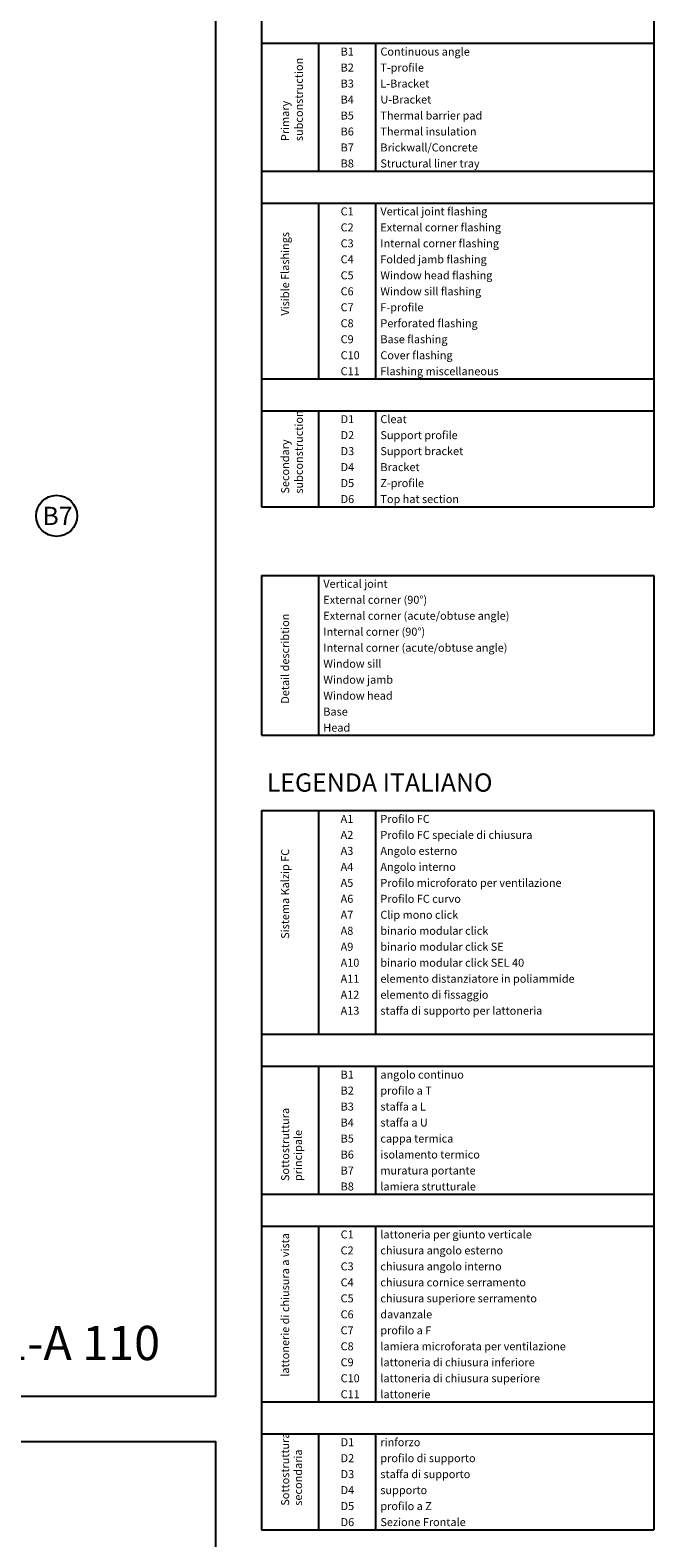
# Model space of a CAD drawing. Extents: x -41724 to -34227, y -6940 to -3808.
# Drawn here: x -35234 to -34961, y -4808 to -4147 of the extents above; entities that cross this region are included whole.
import ezdxf

# ---------------------------------------------------------------- set-up
doc = ezdxf.new("R2010")
doc.units = 0
for name, color, linetype in [('BESCHRIFTUNG', 250, 'CONTINUOUS'), ('TXT', 1, 'CONTINUOUS'), ('V25', 4, 'CONTINUOUS')]:
    doc.layers.add(name, color=color, linetype=linetype)
doc.layers.add('Mansfen', color=4, linetype='CONTINUOUS', plot=False)
doc.styles.add('ARIAL', font='arial.ttf')
doc.styles.add('SANSSERIFBOLD', font='arial.ttf', dxfattribs={"height": 700})
doc.styles.get("Standard").update_dxf_attribs({"font": 'romans.shx'})

msp = doc.modelspace()

# ---------------------------------------------------------------- linework, layer by layer
at = {"layer": 'BESCHRIFTUNG', "color": 4}
msp.add_circle((-35222.59, -4359.97), 9, dxfattribs=at)
at = {"layer": 'Mansfen'}
for points in [[(-35656.92, -4745.61), (-35152.87, -4745.61), (-35152.87, -4040.97), (-35656.92, -4040.97)], [(-35656.92, -5470.24), (-35152.87, -5470.24), (-35152.87, -4765.61), (-35656.92, -4765.61)]]:
    msp.add_lwpolyline(points, close=True, dxfattribs=at)
at = {"layer": 'V25'}
for p, q in [((-35132.87, -4040.97), (-35132.87, -4355.97)), ((-34960.87, -4040.97), (-34960.87, -4355.97)), ((-35132.87, -4152.97), (-34960.87, -4152.97)), ((-35107.87, -4152.97), (-35107.87, -4208.97)), ((-35082.87, -4152.97), (-35082.87, -4208.97)), ((-35132.87, -4208.97), (-34960.87, -4208.97)), ((-35132.87, -4222.97), (-34960.87, -4222.97)), ((-35107.87, -4222.97), (-35107.87, -4299.97)), ((-35082.87, -4222.97), (-35082.87, -4299.97)), ((-35132.87, -4299.97), (-34960.87, -4299.97)), ((-35132.87, -4313.97), (-34960.87, -4313.97)), ((-35107.87, -4313.97), (-35107.87, -4355.97)), ((-35082.87, -4313.97), (-35082.87, -4355.97)), ((-35132.87, -4355.97), (-34960.87, -4355.97)), ((-35132.87, -4386.08), (-34960.87, -4386.08)), ((-35132.87, -4386.08), (-35132.87, -4456.08)), ((-35107.87, -4386.08), (-35107.87, -4456.08)), ((-34960.87, -4386.08), (-34960.87, -4456.08)), ((-35132.87, -4456.08), (-34960.87, -4456.08)), ((-35107.87, -4456.08), (-34960.87, -4456.08))]:
    msp.add_line(p, q, dxfattribs=at)
for points in [[(-35132.87, -4489.06), (-34960.87, -4489.06)], [(-35132.87, -4489.06), (-35132.87, -4804.06)], [(-35107.87, -4489.06), (-35107.87, -4587.06)], [(-35082.87, -4489.06), (-35082.87, -4587.06)], [(-34960.87, -4489.06), (-34960.87, -4804.06)], [(-35132.87, -4587.06), (-34960.87, -4587.06)], [(-35132.87, -4601.06), (-34960.87, -4601.06)], [(-35107.87, -4601.06), (-35107.87, -4657.06)], [(-35082.87, -4601.06), (-35082.87, -4657.06)], [(-35132.87, -4657.06), (-34960.87, -4657.06)], [(-35132.87, -4671.06), (-34960.87, -4671.06)], [(-35107.87, -4671.06), (-35107.87, -4748.06)], [(-35082.87, -4671.06), (-35082.87, -4748.06)], [(-35132.87, -4748.06), (-34960.87, -4748.06)], [(-35132.87, -4762.06), (-34960.87, -4762.06)], [(-35107.87, -4762.06), (-35107.87, -4804.06)], [(-35082.87, -4762.06), (-35082.87, -4804.06)], [(-35132.87, -4804.06), (-34960.87, -4804.06)]]:
    msp.add_lwpolyline(points, dxfattribs=at)

# ---------------------------------------------------------------- texts
at = {"layer": 'BESCHRIFTUNG', "style": 'ARIAL'}
msp.add_text('B7', height=8, dxfattribs=at).set_placement((-35228.81, -4363.99))
at = {"layer": 'TXT', "color": 7, "style": 'ARIAL'}
for s, p in [('subconstruction', (-35114.69, -4195.81)), ('Primary', (-35120.69, -4195.81)), ('Visible Flashings', (-35120.69, -4272.24)), ('subconstruction', (-35114.69, -4350.21)), ('Secondary ', (-35120.69, -4350.21)), ('Detail describtion', (-35120.69, -4442.25))]:
    msp.add_text(s, height=3.5, rotation=90, dxfattribs=at).set_placement(p)
for s, height, p in [('B1', 3.5, (-35098.13, -4158.37)), ('Continuous angle', 3.5, (-35080.71, -4158.37)), ('B2', 3.5, (-35098.13, -4165.37)), ('T-profile', 3.5, (-35080.71, -4165.37)), ('B3', 3.5, (-35098.13, -4172.37)), ('L-Bracket', 3.5, (-35080.71, -4172.37)), ('B4', 3.5, (-35098.13, -4179.37)), ('U-Bracket', 3.5, (-35080.71, -4179.37)), ('B5', 3.5, (-35098.13, -4186.37)), ('Thermal barrier pad', 3.5, (-35080.71, -4186.37)), ('B6', 3.5, (-35098.13, -4193.37)), ('Thermal insulation', 3.5, (-35080.71, -4193.37)), ('B7', 3.5, (-35098.13, -4200.37)), ('Brickwall/Concrete', 3.5, (-35080.71, -4200.37)), ('B8', 3.5, (-35098.13, -4207.37)), ('Structural liner tray', 3.5, (-35080.71, -4207.37)), ('C1', 3.5, (-35098.13, -4228.37)), ('Vertical joint flashing', 3.5, (-35080.71, -4228.37)), ('C2', 3.5, (-35098.13, -4235.37)), ('External corner flashing', 3.5, (-35080.71, -4235.37)), ('C3', 3.5, (-35098.13, -4242.37)), ('Internal corner flashing', 3.5, (-35080.71, -4242.37)), ('C4', 3.5, (-35098.13, -4249.37)), ('Folded jamb flashing', 3.5, (-35080.71, -4249.37)), ('C5', 3.5, (-35098.13, -4256.37)), ('Window head flashing', 3.5, (-35080.71, -4256.37)), ('C6', 3.5, (-35098.13, -4263.37)), ('Window sill flashing', 3.5, (-35080.71, -4263.37)), ('C7', 3.5, (-35098.13, -4270.37)), ('F-profile', 3.5, (-35080.71, -4270.37)), ('C8', 3.5, (-35098.13, -4277.37)), ('Perforated flashing', 3.5, (-35080.71, -4277.37)), ('C9', 3.5, (-35098.13, -4284.37)), ('Base flashing', 3.5, (-35080.71, -4284.37)), ('C10', 3.5, (-35098.13, -4291.37)), ('Cover flashing', 3.5, (-35080.71, -4291.37)), ('C11', 3.5, (-35098.13, -4298.37)), ('Flashing miscellaneous', 3.5, (-35080.71, -4298.37)), ('D1', 3.5, (-35098.13, -4319.37)), ('Cleat', 3.5, (-35080.71, -4319.37)), ('D2', 3.5, (-35098.13, -4326.37)), ('Support profile', 3.5, (-35080.71, -4326.37)), ('D3', 3.5, (-35098.13, -4333.37)), ('Support bracket', 3.5, (-35080.71, -4333.37)), ('D4', 3.5, (-35098.13, -4340.37)), ('Bracket', 3.5, (-35080.71, -4340.37)), ('D5', 3.5, (-35098.13, -4347.37)), ('Z-profile', 3.5, (-35080.71, -4347.37)), ('D6', 3.5, (-35098.13, -4354.37)), ('Top hat section', 3.5, (-35080.71, -4354.37)), ('Vertical joint', 3.5, (-35105.71, -4391.48)), ('External corner (90°)', 3.5, (-35105.71, -4398.48)), ('External corner (acute/obtuse angle)', 3.5, (-35105.71, -4405.48)), ('Internal corner (90°)', 3.5, (-35105.71, -4412.48)), ('Internal corner (acute/obtuse angle)', 3.5, (-35105.71, -4419.48)), ('Window sill', 3.5, (-35105.71, -4426.48)), ('Window jamb', 3.5, (-35105.71, -4433.48)), ('Window head', 3.5, (-35105.71, -4440.48)), ('Base', 3.5, (-35105.71, -4447.48)), ('Head', 3.5, (-35105.71, -4454.48)), ('LEGENDA ITALIANO ', 8, (-35130.49, -4480.78)), ('A11', 3.5, (-35098.13, -4564.46)), ('elemento distanziatore in poliammide', 3.5, (-35080.71, -4564.46)), ('A12', 3.5, (-35098.13, -4571.46)), ('elemento di fissaggio', 3.5, (-35080.71, -4571.46)), ('A13', 3.5, (-35098.13, -4578.46)), ('staffa di supporto per lattoneria', 3.5, (-35080.71, -4578.46))]:
    msp.add_text(s, height=height, dxfattribs=at).set_placement(p)
at = {"layer": 'TXT', "style": 'SANSSERIFBOLD'}
msp.add_text('1-A 110', height=15, dxfattribs=at).set_placement((-35246.81, -4729.76))
at = {"layer": 'TXT', "color": 255, "char_height": 3.5, "attachment_point": 1, "line_spacing_factor": 0.963855}
for s, insert, width in [('\\fArial;A1', (-35098.13, -4490.96), 8.5602), ('\\fArial;A2', (-35098.13, -4497.96), 9.1717), ('\\fArial;A3', (-35098.13, -4504.96), 9.2349), ('\\fArial;A4', (-35098.13, -4511.96), 9.2349), ('\\fArial;A5', (-35098.13, -4518.96), 9.2349), ('\\fArial;A6', (-35098.13, -4525.96), 9.2349), ('\\fArial;A7', (-35098.13, -4532.96), 9.2349), ('\\fArial;A8', (-35098.13, -4539.96), 9.2139), ('\\fArial;A9', (-35098.13, -4546.96), 9.2349), ('\\fArial;A10', (-35098.13, -4553.96), 11.9337), ('\\fArial;B1', (-35098.13, -4602.96), 8.2018), ('\\fArial;B2', (-35098.13, -4609.96), 8.8133), ('\\fArial;B3', (-35098.13, -4616.96), 8.8765), ('\\fArial;B4', (-35098.13, -4623.96), 8.8765), ('\\fArial;B5', (-35098.13, -4630.96), 8.8765), ('\\fArial;B6', (-35098.13, -4637.96), 8.8765), ('\\fArial;B7', (-35098.13, -4644.96), 8.8765), ('\\fArial;B8', (-35098.13, -4651.96), 8.8554), ('\\fArial;C1', (-35098.13, -4672.96), 8.6024), ('\\fArial;C2', (-35098.13, -4679.96), 9.2139), ('\\fArial;C3', (-35098.13, -4686.96), 9.2771), ('\\fArial;C4', (-35098.13, -4693.96), 9.2771), ('\\fArial;C5', (-35098.13, -4700.96), 9.2771), ('\\fArial;C6', (-35098.13, -4707.96), 9.2771), ('\\fArial;C7', (-35098.13, -4714.96), 9.2771), ('\\fArial;C8', (-35098.13, -4721.96), 9.256), ('\\fArial;C9', (-35098.13, -4728.96), 9.2771), ('\\fArial;C10', (-35098.13, -4735.96), 11.9759), ('\\fArial;C11', (-35098.13, -4742.96), 11.3012), ('\\fArial;D1', (-35098.13, -4763.96), 8.4337), ('\\fArial;D2', (-35098.13, -4770.96), 9.0452), ('\\fArial;D3', (-35098.13, -4777.96), 9.1084), ('\\fArial;D4', (-35098.13, -4784.96), 9.1084), ('\\fArial;D5', (-35098.13, -4791.96), 9.1084), ('{\\fArial|b0|i0|c0|p34;D6}', (-35098.13, -4798.96), 9.1084)]:
    msp.add_mtext(s, dxfattribs=dict(at, insert=insert, width=width))
at = {"layer": 'TXT', "color": 7, "char_height": 3.5, "attachment_point": 1, "line_spacing_factor": 0.963855, "style": 'ARIAL'}
for s, insert, width in [('Profilo FC', (-35080.71, -4490.96), 58.2581), ('Profilo FC speciale di chiusura{\\fArial|b0|i0|c0|p0;}', (-35080.71, -4497.96), 128.0658), ('Angolo esterno{\\fArial|b0|i0|c0|p0;}', (-35080.71, -4504.96), 67.0683), ('Angolo interno{\\fArial|b0|i0|c0|p0;}', (-35080.71, -4511.96), 47.9166), ('Profilo microforato per ventilazione', (-35080.71, -4518.96), 307.4557), ('Profilo FC curvo', (-35080.71, -4525.96), 91.6247), ('Clip mono click{\\fArial|b0|i0|c0|p0;}', (-35080.71, -4532.96), 94.6724), ('binario modular click', (-35080.71, -4539.96), 87.1694), ('binario modular click{\\fArial|b0|i0|c0|p0; SE}', (-35080.71, -4546.96), 105.6197), ('binario modular click{\\fArial|b0|i0|c0|p0; SEL 40}', (-35080.71, -4553.96), 133.0851), ('angolo continuo{\\fArial|b0|i0|c0|p0;}', (-35080.71, -4602.96), 77.1121), ('profilo a T{\\fArial|b0|i0|c0|p0;}', (-35080.71, -4609.96), 57.6853), ('staffa a L{\\fArial|b0|i0|c0|p0;}', (-35080.71, -4616.96), 45.1837), ('staffa a U{\\fArial|b0|i0|c0|p0;}', (-35080.71, -4623.96), 45.7482), ('cappa termica{\\fArial|b0|i0|c0|p0;}', (-35080.71, -4630.96), 68.2015), ('isolamento termico', (-35080.71, -4637.96), 73.0327), ('muratura portante{\\fArial|b0|i0|c0|p0;}', (-35080.71, -4644.96), 72.3162), ('lamiera strutturale{\\fArial|b0|i0|c0|p0;}', (-35080.71, -4651.96), 80.649), ('lattoneria per giunto verticale{\\fArial|b0|i0|c0|p0;}', (-35080.71, -4672.96), 122.5174), ('chiusura angolo esterno', (-35080.71, -4679.96), 125.601), ('chiusura angolo interno', (-35080.71, -4686.96), 132.9712), ('chiusura cornice serramento{\\fArial|b0|i0|c0|p0;}', (-35080.71, -4693.96), 104.0364), ('chiusura superiore serramento{\\fArial|b0|i0|c0|p0;}', (-35080.71, -4700.96), 118.938), ('davanzale', (-35080.71, -4707.96), 47.6084), ('profilo a F{\\fArial|b0|i0|c0|p0;}', (-35080.71, -4714.96), 86.1333), ('lamiera microforata per ventilazione', (-35080.71, -4721.96), 112.4478), ('lattoneria di chiusura inferiore', (-35080.71, -4728.96), 101.7356), ('lattoneria di chiusura superiore', (-35080.71, -4735.96), 120.8181), ('lattonerie{\\fArial|b0|i0|c0|p0;}', (-35080.71, -4742.96), 41.7892), ('rinforzo', (-35080.71, -4763.96), 27.494), ('profilo di supporto', (-35080.71, -4770.96), 72.1951), ('staffa di supporto', (-35080.71, -4777.96), 97.8689), ('supporto{\\fArial|b0|i0|c0|p0;}', (-35080.71, -4784.96), 23.8042), ('profilo a Z{\\fArial|b0|i0|c0|p0;}', (-35080.71, -4791.96), 71.3768), ('Sezione Frontale', (-35080.71, -4798.96), 71.3768)]:
    msp.add_mtext(s, dxfattribs=dict(at, insert=insert, width=width))
at = {"layer": 'TXT', "color": 7, "char_height": 3.5, "attachment_point": 1, "rotation": 90, "line_spacing_factor": 0.963855, "style": 'ARIAL'}
for s, insert, width in [('Sistema Kalzip FC{\\fArial|b0|i0|c0|p0;}', (-35124.19, -4545.23), 41.3675), ('Sottostruttura principale{\\fArial|b0|i0|c0|p0;}', (-35124.19, -4651.35), 25.7229), ('lattonerie di chiusura a vista', (-35124.19, -4737.04), 63.269), ('Sottostruttura secondaria{\\fArial|b0|i0|c0|p0;}', (-35124.19, -4793.52), 14.0211)]:
    msp.add_mtext(s, dxfattribs=dict(at, insert=insert, width=width))

doc.saveas('drawing.dxf')
